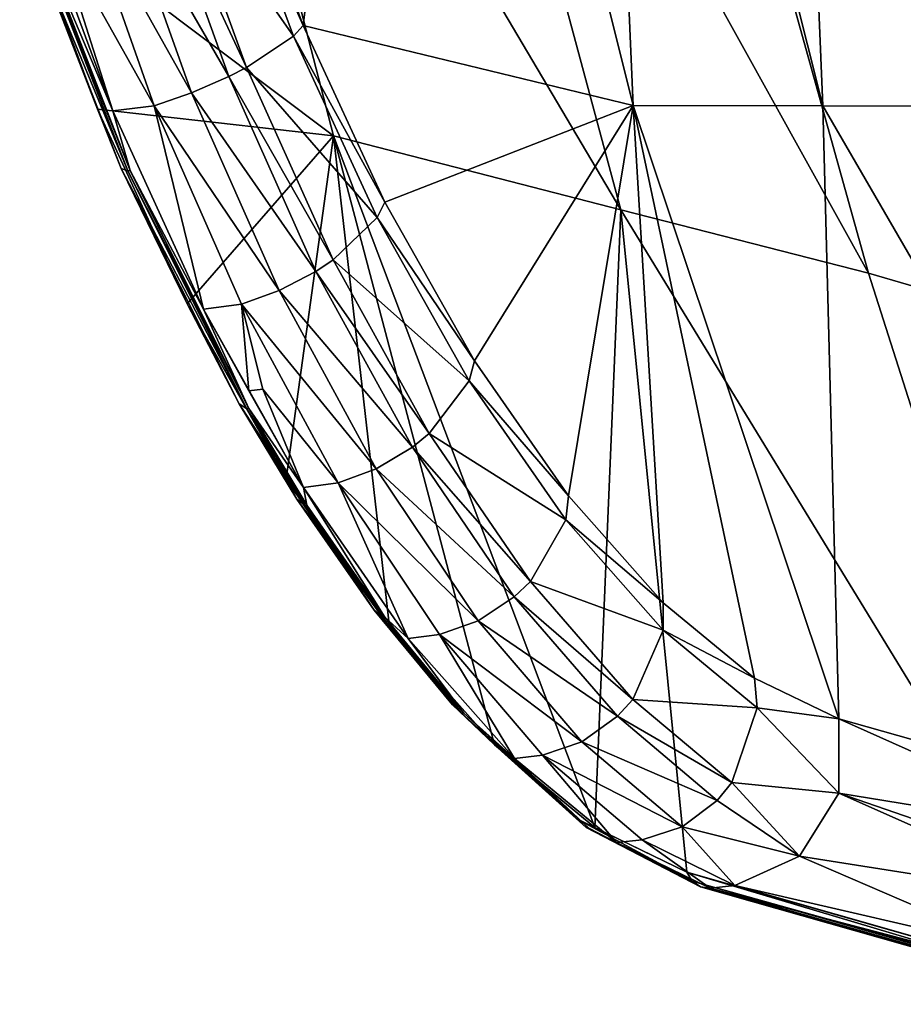
# Model space of a CAD drawing. Units: inches. Extents: x -11 to 14.7, y -14 to 11.6.
# Drawn here: x -9.8 to -8.5, y -6.6 to -5 of the extents above; entities that cross this region are included whole.
import ezdxf

# ---------------------------------------------------------------- set-up
doc = ezdxf.new("R2010")
doc.units = ezdxf.units.IN
doc.header["$MEASUREMENT"] = 0
doc.layers.add('SEAT-SEAT', color=5, linetype='Continuous')

msp = doc.modelspace()

# ---------------------------------------------------------------- linework, layer by layer
at = {"layer": 'SEAT-SEAT'}
for points in [[(-9.5102, -4.7348, 31.4539), (-9.3997, -5.0323, 31.4025), (-9.2389, -3.7271, 29.9903)], [(-9.2389, -3.7271, 29.9903), (-9.3997, -5.0323, 31.4025), (-8.8819, -5.1578, 30.1149)], [(-9.2389, -3.7271, 29.9903), (-8.8819, -5.1578, 30.1149), (-8.9435, -3.7278, 29.1938)], [(-8.9435, -3.7278, 29.1938), (-8.8819, -5.1578, 30.1149), (-8.5844, -5.1585, 29.3163)], [(-8.9435, -3.7278, 29.1938), (-8.5844, -5.1585, 29.3163), (-8.6433, -3.7288, 28.386)], [(-8.3854, -3.73, 27.645), (-8.6433, -3.7288, 28.386), (-8.2785, -5.1596, 28.4977)], [(-8.6433, -3.7288, 28.386), (-8.5844, -5.1585, 29.3163), (-8.2785, -5.1596, 28.4977)], [(-9.3523, -5.2053, 30.4547), (-9.8447, -4.835, 31.496), (-9.649, -4.0582, 30.3488)], [(-9.2157, -4.1535, 29.2132), (-8.9013, -5.3216, 29.3254), (-9.649, -4.0582, 30.3488)], [(-9.3523, -5.2053, 30.4547), (-9.649, -4.0582, 30.3488), (-8.9013, -5.3216, 29.3254)], [(-8.5126, -5.421, 28.3589), (-8.9013, -5.3216, 29.3254), (-9.2157, -4.1535, 29.2132)], [(-9.2157, -4.1535, 29.2132), (-8.8433, -4.2351, 28.2412), (-8.5126, -5.421, 28.3589)], [(-8.8433, -4.2351, 28.2412), (-8.4035, -4.3466, 26.945), (-8.0498, -5.5562, 27.0746)], [(-8.8433, -4.2351, 28.2412), (-8.0498, -5.5562, 27.0746), (-8.5126, -5.421, 28.3589)], [(-9.4148, -5.049, 31.4421), (-9.5278, -4.7438, 31.4938), (-9.6059, -4.7754, 31.5668)], [(-9.5278, -4.7438, 31.4938), (-9.3997, -5.0323, 31.4025), (-9.5102, -4.7348, 31.4539)], [(-9.4148, -5.049, 31.4421), (-9.3997, -5.0323, 31.4025), (-9.5278, -4.7438, 31.4938)], [(-9.6343, -4.7857, 31.5778), (-9.6932, -4.8056, 31.5844), (-9.5167, -5.1126, 31.5233)], [(-9.6059, -4.7754, 31.5668), (-9.6343, -4.7857, 31.5778), (-9.4889, -5.0984, 31.5132)], [(-9.4889, -5.0984, 31.5132), (-9.6343, -4.7857, 31.5778), (-9.5167, -5.1126, 31.5233)], [(-9.4889, -5.0984, 31.5132), (-9.4148, -5.049, 31.4421), (-9.6059, -4.7754, 31.5668)], [(-9.7516, -4.8237, 31.5713), (-9.5752, -5.138, 31.5278), (-9.6932, -4.8056, 31.5844)], [(-9.5167, -5.1126, 31.5233), (-9.6932, -4.8056, 31.5844), (-9.5752, -5.138, 31.5278)], [(-9.7227, -5.1638, 31.4401), (-9.8303, -4.8847, 31.5022), (-9.8447, -4.835, 31.496)], [(-9.7227, -5.1638, 31.4401), (-9.8447, -4.835, 31.496), (-9.3523, -5.2053, 30.4547)], [(-9.8217, -4.8315, 31.5454), (-9.8174, -4.8836, 31.5331), (-9.6987, -5.1664, 31.488)], [(-9.8217, -4.8315, 31.5454), (-9.6987, -5.1664, 31.488), (-9.7895, -4.8799, 31.5464)], [(-9.7516, -4.8237, 31.5713), (-9.7895, -4.8799, 31.5464), (-9.6338, -5.1582, 31.5124)], [(-9.6338, -5.1582, 31.5124), (-9.5752, -5.138, 31.5278), (-9.7516, -4.8237, 31.5713)], [(-9.6338, -5.1582, 31.5124), (-9.7895, -4.8799, 31.5464), (-9.6987, -5.1664, 31.488)], [(-9.6751, -5.2605, 31.4496), (-9.8211, -4.8844, 31.5291), (-9.8303, -4.8847, 31.5022)], [(-9.6853, -5.2568, 31.4241), (-9.6751, -5.2605, 31.4496), (-9.8303, -4.8847, 31.5022)], [(-9.6853, -5.2568, 31.4241), (-9.8303, -4.8847, 31.5022), (-9.7227, -5.1638, 31.4401)], [(-9.8174, -4.8836, 31.5331), (-9.8211, -4.8844, 31.5291), (-9.6715, -5.2601, 31.4535)], [(-9.6751, -5.2605, 31.4496), (-9.6715, -5.2601, 31.4535), (-9.8211, -4.8844, 31.5291)], [(-9.6987, -5.1664, 31.488), (-9.8174, -4.8836, 31.5331), (-9.6715, -5.2601, 31.4535)], [(-9.4148, -5.049, 31.4421), (-9.2718, -5.3096, 31.3003), (-9.3997, -5.0323, 31.4025)], [(-9.3997, -5.0323, 31.4025), (-9.2718, -5.3096, 31.3003), (-8.8819, -5.1578, 30.1149)], [(-9.2838, -5.3337, 31.3382), (-9.4148, -5.049, 31.4421), (-9.4889, -5.0984, 31.5132)], [(-9.2838, -5.3337, 31.3382), (-9.2718, -5.3096, 31.3003), (-9.4148, -5.049, 31.4421)], [(-9.4889, -5.0984, 31.5132), (-9.5167, -5.1126, 31.5233), (-9.3527, -5.4003, 31.4046)], [(-9.2838, -5.3337, 31.3382), (-9.4889, -5.0984, 31.5132), (-9.3527, -5.4003, 31.4046)], [(-9.5167, -5.1126, 31.5233), (-9.5752, -5.138, 31.5278), (-9.3798, -5.4182, 31.4132)], [(-9.3527, -5.4003, 31.4046), (-9.5167, -5.1126, 31.5233), (-9.3798, -5.4182, 31.4132)], [(-9.6338, -5.1582, 31.5124), (-9.4377, -5.4485, 31.4149), (-9.5752, -5.138, 31.5278)], [(-9.3798, -5.4182, 31.4132), (-9.5752, -5.138, 31.5278), (-9.4377, -5.4485, 31.4149)], [(-9.6338, -5.1582, 31.5124), (-9.6987, -5.1664, 31.488), (-9.5563, -5.4777, 31.3739)], [(-9.4968, -5.4699, 31.3968), (-9.4377, -5.4485, 31.4149), (-9.6338, -5.1582, 31.5124)], [(-9.5563, -5.4777, 31.3739), (-9.4968, -5.4699, 31.3968), (-9.6338, -5.1582, 31.5124)], [(-8.8819, -5.1578, 30.1149), (-9.2718, -5.3096, 31.3003), (-9.1308, -5.5588, 31.1491)], [(-8.8819, -5.1578, 30.1149), (-9.1308, -5.5588, 31.1491), (-8.9834, -5.7705, 30.9541)], [(-8.9834, -5.7705, 30.9541), (-8.8346, -5.9387, 30.7194), (-8.8819, -5.1578, 30.1149)], [(-8.8819, -5.1578, 30.1149), (-8.8346, -5.9387, 30.7194), (-8.6914, -6.0567, 30.4536)], [(-8.8819, -5.1578, 30.1149), (-8.6914, -6.0567, 30.4536), (-8.5594, -6.1204, 30.1643)], [(-8.8819, -5.1578, 30.1149), (-8.5594, -6.1204, 30.1643), (-8.5844, -5.1585, 29.3163)], [(-8.5844, -5.1585, 29.3163), (-8.5594, -6.1204, 30.1643), (-7.9218, -6.3003, 28.6516)], [(-8.5844, -5.1585, 29.3163), (-7.9218, -6.3003, 28.6516), (-8.2785, -5.1596, 28.4977)], [(-9.7227, -5.1638, 31.4401), (-9.5818, -5.4694, 31.3289), (-9.6853, -5.2568, 31.4241)], [(-9.3523, -5.2053, 30.4547), (-9.5818, -5.4694, 31.3289), (-9.7227, -5.1638, 31.4401)], [(-9.6987, -5.1664, 31.488), (-9.6715, -5.2601, 31.4535), (-9.5563, -5.4777, 31.3739)], [(-9.3523, -5.2053, 30.4547), (-9.4267, -5.7438, 31.1646), (-9.5818, -5.4694, 31.3289)], [(-9.2643, -5.9764, 30.9531), (-9.4267, -5.7438, 31.1646), (-9.3523, -5.2053, 30.4547)], [(-8.9013, -5.3216, 29.3254), (-8.9423, -6.2911, 30.4096), (-9.3523, -5.2053, 30.4547)], [(-9.3523, -5.2053, 30.4547), (-8.9423, -6.2911, 30.4096), (-9.0998, -6.1616, 30.6981)], [(-9.3523, -5.2053, 30.4547), (-9.0998, -6.1616, 30.6981), (-9.2643, -5.9764, 30.9531)], [(-9.4886, -5.6335, 31.2792), (-9.6751, -5.2605, 31.4496), (-9.6853, -5.2568, 31.4241)], [(-9.6853, -5.2568, 31.4241), (-9.5818, -5.4694, 31.3289), (-9.5001, -5.626, 31.2562)], [(-9.6853, -5.2568, 31.4241), (-9.5001, -5.626, 31.2562), (-9.4886, -5.6335, 31.2792)], [(-9.4849, -5.6337, 31.2829), (-9.6715, -5.2601, 31.4535), (-9.6751, -5.2605, 31.4496)], [(-9.4886, -5.6335, 31.2792), (-9.4849, -5.6337, 31.2829), (-9.6751, -5.2605, 31.4496)], [(-9.5563, -5.4777, 31.3739), (-9.6715, -5.2601, 31.4535), (-9.4849, -5.6337, 31.2829)], [(-9.2838, -5.3337, 31.3382), (-9.1308, -5.5588, 31.1491), (-9.2718, -5.3096, 31.3003)], [(-8.9013, -5.3216, 29.3254), (-8.7975, -6.3612, 30.095), (-8.9423, -6.2911, 30.4096)], [(-8.5126, -5.421, 28.3589), (-8.1544, -6.5444, 28.5785), (-8.9013, -5.3216, 29.3254)], [(-8.1544, -6.5444, 28.5785), (-8.7975, -6.3612, 30.095), (-8.9013, -5.3216, 29.3254)], [(-9.1393, -5.5901, 31.1841), (-9.2838, -5.3337, 31.3382), (-9.3527, -5.4003, 31.4046)], [(-9.1393, -5.5901, 31.1841), (-9.1308, -5.5588, 31.1491), (-9.2838, -5.3337, 31.3382)], [(-9.3527, -5.4003, 31.4046), (-9.3798, -5.4182, 31.4132), (-9.2019, -5.6727, 31.2429)], [(-9.1393, -5.5901, 31.1841), (-9.3527, -5.4003, 31.4046), (-9.2019, -5.6727, 31.2429)], [(-9.3798, -5.4182, 31.4132), (-9.4377, -5.4485, 31.4149), (-9.2281, -5.6939, 31.2494)], [(-9.2019, -5.6727, 31.2429), (-9.3798, -5.4182, 31.4132), (-9.2281, -5.6939, 31.2494)], [(-8.0498, -5.5562, 27.0746), (-8.1544, -6.5444, 28.5785), (-8.5126, -5.421, 28.3589)], [(-9.4968, -5.4699, 31.3968), (-9.2854, -5.7284, 31.2476), (-9.4377, -5.4485, 31.4149)], [(-9.2281, -5.6939, 31.2494), (-9.4377, -5.4485, 31.4149), (-9.2854, -5.7284, 31.2476)], [(-9.5818, -5.4694, 31.3289), (-9.4267, -5.7438, 31.1646), (-9.5001, -5.626, 31.2562)], [(-9.5563, -5.4777, 31.3739), (-9.4849, -5.6055, 31.3074), (-9.4968, -5.4699, 31.3968)], [(-9.3451, -5.7503, 31.227), (-9.2854, -5.7284, 31.2476), (-9.4968, -5.4699, 31.3968)], [(-9.4849, -5.6055, 31.3074), (-9.4631, -5.6032, 31.3154), (-9.4968, -5.4699, 31.3968)], [(-9.3451, -5.7503, 31.227), (-9.4968, -5.4699, 31.3968), (-9.4631, -5.6032, 31.3154)], [(-9.5563, -5.4777, 31.3739), (-9.4849, -5.6337, 31.2829), (-9.3994, -5.7573, 31.2059)], [(-9.3994, -5.7573, 31.2059), (-9.4849, -5.6055, 31.3074), (-9.5563, -5.4777, 31.3739)], [(-9.1393, -5.5901, 31.1841), (-8.9834, -5.7705, 30.9541), (-9.1308, -5.5588, 31.1491)], [(-8.9878, -5.8081, 30.9847), (-9.1393, -5.5901, 31.1841), (-9.2019, -5.6727, 31.2429)], [(-8.9878, -5.8081, 30.9847), (-8.9834, -5.7705, 30.9541), (-9.1393, -5.5901, 31.1841)], [(-9.3994, -5.7573, 31.2059), (-9.4631, -5.6032, 31.3154), (-9.4849, -5.6055, 31.3074)], [(-9.3994, -5.7573, 31.2059), (-9.3451, -5.7503, 31.227), (-9.4631, -5.6032, 31.3154)], [(-9.4886, -5.6335, 31.2792), (-9.5001, -5.626, 31.2562), (-9.3975, -5.7847, 31.1749)], [(-9.5001, -5.626, 31.2562), (-9.4267, -5.7438, 31.1646), (-9.4097, -5.7757, 31.1532)], [(-9.5001, -5.626, 31.2562), (-9.4097, -5.7757, 31.1532), (-9.3975, -5.7847, 31.1749)], [(-9.3938, -5.785, 31.1784), (-9.4849, -5.6337, 31.2829), (-9.4886, -5.6335, 31.2792)], [(-9.4886, -5.6335, 31.2792), (-9.3975, -5.7847, 31.1749), (-9.3938, -5.785, 31.1784)], [(-9.3938, -5.785, 31.1784), (-9.3994, -5.7573, 31.2059), (-9.4849, -5.6337, 31.2829)], [(-9.2019, -5.6727, 31.2429), (-9.2281, -5.6939, 31.2494), (-9.0433, -5.9049, 31.0328)], [(-8.9878, -5.8081, 30.9847), (-9.2019, -5.6727, 31.2429), (-9.0433, -5.9049, 31.0328)], [(-9.2281, -5.6939, 31.2494), (-9.2854, -5.7284, 31.2476), (-9.0685, -5.929, 31.0369)], [(-9.0433, -5.9049, 31.0328), (-9.2281, -5.6939, 31.2494), (-9.0685, -5.929, 31.0369)], [(-9.3451, -5.7503, 31.227), (-9.1252, -5.9667, 31.0312), (-9.2854, -5.7284, 31.2476)], [(-9.0685, -5.929, 31.0369), (-9.2854, -5.7284, 31.2476), (-9.1252, -5.9667, 31.0312)], [(-9.4097, -5.7757, 31.1532), (-9.4267, -5.7438, 31.1646), (-9.2886, -5.9498, 30.9963)], [(-9.2886, -5.9498, 30.9963), (-9.4267, -5.7438, 31.1646), (-9.2643, -5.9764, 30.9531)], [(-9.2349, -5.9943, 30.9896), (-9.3451, -5.7503, 31.227), (-9.3994, -5.7573, 31.2059)], [(-9.2719, -5.9611, 31.0192), (-9.2349, -5.9943, 30.9896), (-9.3994, -5.7573, 31.2059)], [(-9.2719, -5.9611, 31.0192), (-9.3994, -5.7573, 31.2059), (-9.3938, -5.785, 31.1784)], [(-9.1858, -5.9884, 31.0086), (-9.1252, -5.9667, 31.0312), (-9.3451, -5.7503, 31.227)], [(-9.3451, -5.7503, 31.227), (-9.2349, -5.9943, 30.9896), (-9.1858, -5.9884, 31.0086)], [(-9.3975, -5.7847, 31.1749), (-9.4097, -5.7757, 31.1532), (-9.2756, -5.9606, 31.016)], [(-9.4097, -5.7757, 31.1532), (-9.2886, -5.9498, 30.9963), (-9.2756, -5.9606, 31.016)], [(-8.9878, -5.8081, 30.9847), (-8.8346, -5.9387, 30.7194), (-8.9834, -5.7705, 30.9541)], [(-9.3938, -5.785, 31.1784), (-9.3975, -5.7847, 31.1749), (-9.2719, -5.9611, 31.0192)], [(-9.3975, -5.7847, 31.1749), (-9.2756, -5.9606, 31.016), (-9.2719, -5.9611, 31.0192)], [(-8.8347, -5.9816, 30.7441), (-8.9878, -5.8081, 30.9847), (-9.0433, -5.9049, 31.0328)], [(-8.8347, -5.9816, 30.7441), (-8.8346, -5.9387, 30.7194), (-8.9878, -5.8081, 30.9847)], [(-9.0433, -5.9049, 31.0328), (-9.0685, -5.929, 31.0369), (-8.8825, -6.0902, 30.7788)], [(-8.8347, -5.9816, 30.7441), (-9.0433, -5.9049, 31.0328), (-8.8825, -6.0902, 30.7788)], [(-9.0685, -5.929, 31.0369), (-9.1252, -5.9667, 31.0312), (-8.9066, -6.1165, 30.7799)], [(-8.8825, -6.0902, 30.7788), (-9.0685, -5.929, 31.0369), (-8.9066, -6.1165, 30.7799)], [(-8.8347, -5.9816, 30.7441), (-8.6914, -6.0567, 30.4536), (-8.8346, -5.9387, 30.7194)], [(-9.2886, -5.9498, 30.9963), (-9.2643, -5.9764, 30.9531), (-9.1656, -6.0987, 30.8145)], [(-9.2886, -5.9498, 30.9963), (-9.1656, -6.0987, 30.8145), (-9.1516, -6.1109, 30.8319)], [(-9.2886, -5.9498, 30.9963), (-9.1516, -6.1109, 30.8319), (-9.2756, -5.9606, 31.016)], [(-9.2719, -5.9611, 31.0192), (-9.2756, -5.9606, 31.016), (-9.1478, -6.1117, 30.8349)], [(-9.1516, -6.1109, 30.8319), (-9.1478, -6.1117, 30.8349), (-9.2756, -5.9606, 31.016)], [(-9.1478, -6.1117, 30.8349), (-9.2349, -5.9943, 30.9896), (-9.2719, -5.9611, 31.0192)], [(-9.1656, -6.0987, 30.8145), (-9.2643, -5.9764, 30.9531), (-9.0998, -6.1616, 30.6981)], [(-9.1858, -5.9884, 31.0086), (-8.9625, -6.1566, 30.7703), (-9.1252, -5.9667, 31.0312)], [(-8.9066, -6.1165, 30.7799), (-9.1252, -5.9667, 31.0312), (-8.9625, -6.1566, 30.7703)], [(-9.1858, -5.9884, 31.0086), (-9.2349, -5.9943, 30.9896), (-9.0682, -6.1829, 30.7291)], [(-9.1478, -6.1117, 30.8349), (-9.0682, -6.1829, 30.7291), (-9.2349, -5.9943, 30.9896)], [(-9.0242, -6.1776, 30.7463), (-8.9625, -6.1566, 30.7703), (-9.1858, -5.9884, 31.0086)], [(-9.1858, -5.9884, 31.0086), (-9.0682, -6.1829, 30.7291), (-9.0242, -6.1776, 30.7463)], [(-8.6873, -6.1035, 30.4711), (-8.8347, -5.9816, 30.7441), (-8.8825, -6.0902, 30.7788)], [(-8.6873, -6.1035, 30.4711), (-8.6914, -6.0567, 30.4536), (-8.8347, -5.9816, 30.7441)], [(-8.6873, -6.1035, 30.4711), (-8.5594, -6.1204, 30.1643), (-8.6914, -6.0567, 30.4536)], [(-9.1656, -6.0987, 30.8145), (-9.0998, -6.1616, 30.6981), (-8.9713, -6.277, 30.4762)], [(-9.1656, -6.0987, 30.8145), (-8.9713, -6.277, 30.4762), (-8.9556, -6.2909, 30.4896)], [(-9.1516, -6.1109, 30.8319), (-9.1656, -6.0987, 30.8145), (-8.9556, -6.2909, 30.4896)], [(-8.8825, -6.0902, 30.7788), (-8.9066, -6.1165, 30.7799), (-8.7271, -6.2206, 30.4901)], [(-8.6873, -6.1035, 30.4711), (-8.8825, -6.0902, 30.7788), (-8.7271, -6.2206, 30.4901)], [(-8.7271, -6.2206, 30.4901), (-8.5593, -6.237, 30.1784), (-8.6873, -6.1035, 30.4711)], [(-8.6873, -6.1035, 30.4711), (-8.5593, -6.237, 30.1784), (-8.5594, -6.1204, 30.1643)], [(-8.9556, -6.2909, 30.4896), (-8.9517, -6.292, 30.4921), (-9.1516, -6.1109, 30.8319)], [(-9.1516, -6.1109, 30.8319), (-8.9517, -6.292, 30.4921), (-9.1478, -6.1117, 30.8349)], [(-8.9517, -6.292, 30.4921), (-9.0682, -6.1829, 30.7291), (-9.1478, -6.1117, 30.8349)], [(-8.9066, -6.1165, 30.7799), (-8.9625, -6.1566, 30.7703), (-8.75, -6.2486, 30.4879)], [(-8.7271, -6.2206, 30.4901), (-8.9066, -6.1165, 30.7799), (-8.75, -6.2486, 30.4879)], [(-8.5593, -6.237, 30.1784), (-8.1484, -6.304, 29.2197), (-8.5594, -6.1204, 30.1643)], [(-8.5594, -6.1204, 30.1643), (-8.1484, -6.304, 29.2197), (-7.9218, -6.3003, 28.6516)], [(-8.9713, -6.277, 30.4762), (-9.0998, -6.1616, 30.6981), (-8.9423, -6.2911, 30.4096)], [(-9.0242, -6.1776, 30.7463), (-8.8051, -6.2901, 30.4742), (-8.9625, -6.1566, 30.7703)], [(-8.75, -6.2486, 30.4879), (-8.9625, -6.1566, 30.7703), (-8.8051, -6.2901, 30.4742)], [(-9.0242, -6.1776, 30.7463), (-9.0682, -6.1829, 30.7291), (-8.9083, -6.3148, 30.4345)], [(-8.8678, -6.3104, 30.4497), (-8.8051, -6.2901, 30.4742), (-9.0242, -6.1776, 30.7463)], [(-9.0242, -6.1776, 30.7463), (-8.9083, -6.3148, 30.4345), (-8.8678, -6.3104, 30.4497)], [(-8.9517, -6.292, 30.4921), (-8.9083, -6.3148, 30.4345), (-9.0682, -6.1829, 30.7291)], [(-8.75, -6.2486, 30.4879), (-8.621, -6.3361, 30.1645), (-8.7271, -6.2206, 30.4901)], [(-8.7271, -6.2206, 30.4901), (-8.621, -6.3361, 30.1645), (-8.5593, -6.237, 30.1784)], [(-8.1801, -6.4059, 29.2186), (-8.5593, -6.237, 30.1784), (-8.621, -6.3361, 30.1645)], [(-8.1637, -6.3736, 29.2216), (-8.1484, -6.304, 29.2197), (-8.5593, -6.237, 30.1784)], [(-8.1637, -6.3736, 29.2216), (-8.5593, -6.237, 30.1784), (-8.1801, -6.4059, 29.2186)], [(-8.75, -6.2486, 30.4879), (-8.8051, -6.2901, 30.4742), (-8.621, -6.3361, 30.1645)], [(-8.9423, -6.2911, 30.4096), (-8.7975, -6.3612, 30.095), (-8.9713, -6.277, 30.4762)], [(-8.9713, -6.277, 30.4762), (-8.7975, -6.3612, 30.095), (-8.7895, -6.3753, 30.1)], [(-8.9713, -6.277, 30.4762), (-8.7895, -6.3753, 30.1), (-8.9556, -6.2909, 30.4896)], [(-8.9556, -6.2909, 30.4896), (-8.7895, -6.3753, 30.1), (-8.7765, -6.3842, 30.1066)], [(-8.9556, -6.2909, 30.4896), (-8.7765, -6.3842, 30.1066), (-8.9517, -6.292, 30.4921)], [(-8.9517, -6.292, 30.4921), (-8.7765, -6.3842, 30.1066), (-8.9083, -6.3148, 30.4345)], [(-8.7226, -6.3821, 30.1275), (-8.8051, -6.2901, 30.4742), (-8.8678, -6.3104, 30.4497)], [(-8.621, -6.3361, 30.1645), (-8.8051, -6.2901, 30.4742), (-8.7226, -6.3821, 30.1275)], [(-8.8678, -6.3104, 30.4497), (-8.9083, -6.3148, 30.4345), (-8.761, -6.3861, 30.1133)], [(-8.7765, -6.3842, 30.1066), (-8.761, -6.3861, 30.1133), (-8.9083, -6.3148, 30.4345)], [(-8.8678, -6.3104, 30.4497), (-8.761, -6.3861, 30.1133), (-8.7226, -6.3821, 30.1275)], [(-8.2739, -6.4859, 29.1885), (-8.621, -6.3361, 30.1645), (-8.7226, -6.3821, 30.1275)], [(-8.1801, -6.4059, 29.2186), (-8.621, -6.3361, 30.1645), (-8.2739, -6.4859, 29.1885)], [(-8.1573, -6.5524, 28.6014), (-8.7895, -6.3753, 30.1), (-8.7975, -6.3612, 30.095)], [(-8.1573, -6.5524, 28.6014), (-8.7975, -6.3612, 30.095), (-8.1544, -6.5444, 28.5785)], [(-8.1545, -6.5558, 28.603), (-8.7765, -6.3842, 30.1066), (-8.7895, -6.3753, 30.1)], [(-8.1545, -6.5558, 28.603), (-8.7895, -6.3753, 30.1), (-8.1573, -6.5524, 28.6014)], [(-8.7226, -6.3821, 30.1275), (-8.761, -6.3861, 30.1133), (-8.0842, -6.5644, 28.6144)], [(-8.2739, -6.4859, 29.1885), (-8.7226, -6.3821, 30.1275), (-8.0842, -6.5644, 28.6144)], [(-8.1349, -6.5661, 28.6126), (-8.761, -6.3861, 30.1133), (-8.7765, -6.3842, 30.1066)], [(-8.1349, -6.5661, 28.6126), (-8.7765, -6.3842, 30.1066), (-8.1545, -6.5558, 28.603)], [(-8.1182, -6.5686, 28.5968), (-8.761, -6.3861, 30.1133), (-8.1349, -6.5661, 28.6126)], [(-8.0842, -6.5644, 28.6144), (-8.761, -6.3861, 30.1133), (-8.1182, -6.5686, 28.5968)]]:
    msp.add_3dface(points, dxfattribs=at)

doc.saveas('drawing.dxf')
